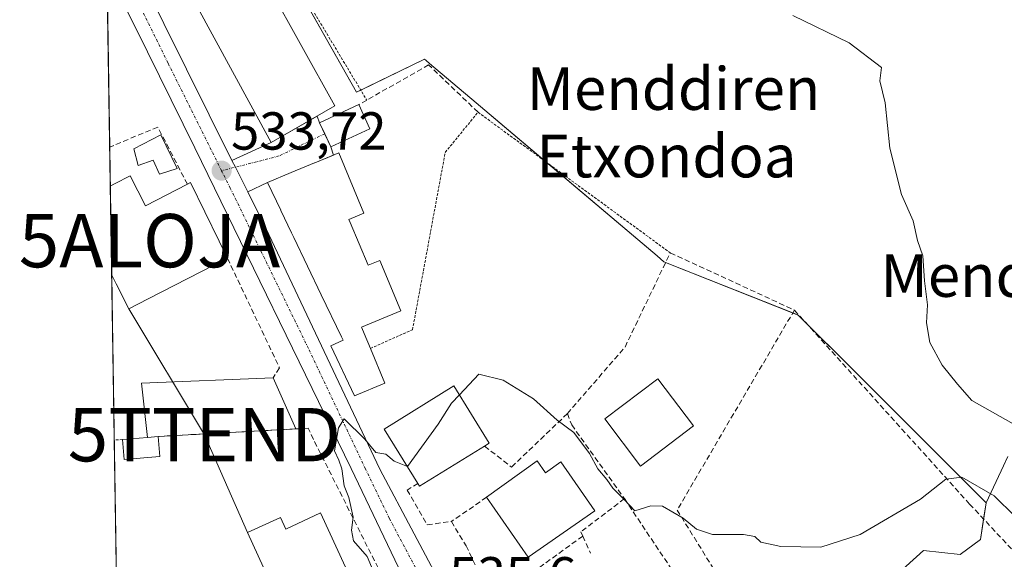
# Model space of a CAD drawing. Units: metres. Extents: x 607016 to 610450, y 4757028 to 4759395.
# Drawn here: x 607016 to 607200, y 4758184 to 4758285 of the extents above; entities that cross this region are included whole.
import ezdxf
from ezdxf.enums import TextEntityAlignment as Align

# ---------------------------------------------------------------- set-up
doc = ezdxf.new("R2010")
doc.units = ezdxf.units.M
doc.header["$MEASUREMENT"] = 0
for name, pattern in [('TRAZO_Y_PUNTO', [1, 0.5, -0.25, 0, -0.25]), ('TRAZOS', [0.75, 0.5, -0.25]), ('TRAZOSX2', [1.5, 1, -0.5])]:
    doc.linetypes.add(name, pattern=pattern)
doc.layers.get('0').update_dxf_attribs({"lineweight": 5})
for name, color, linetype, lineweight in [('Alambrada', 19, 'TRAZOS', 0), ('Alojamiento puntual', 7, 'Continuous', 0), ('Carretera de calzada única', 19, 'Continuous', 13), ('Carretera de calzada única Cxs', 19, 'Continuous', 13), ('Carretera de calzada única eje', 19, 'TRAZO_Y_PUNTO', 0), ('Carátula', 7, 'Continuous', 5), ('Comarca CxS', 133, 'Continuous', 0), ('Comunidad Autónoma CxS', 142, 'Continuous', 0), ('Curva de nivel normal', 36, 'Continuous', 0), ('Edificación', 1, 'Continuous', 13), ('Edificación Cxs', 1, 'Continuous', 13), ('Edificación ligera', 1, 'Continuous', 0), ('Edificación ligera Cxs', 1, 'Continuous', 0), ('Entidad de ámbito territorial CxS', 92, 'Continuous', 0), ('Espacio natural protegido CxS', 2, 'Continuous', 0), ('Explanada', 19, 'Continuous', 0), ('Explanada Cxs', 19, 'Continuous', 0), ('Municipio CxS', 142, 'Continuous', 0), ('Muro lineal', 1, 'TRAZOSX2', 13), ('Núcleo urbano', 19, 'Continuous', 0), ('Núcleo urbano CxS', 19, 'Continuous', 0), ('Prado', 92, 'Continuous', 0), ('Prado CxS', 92, 'Continuous', 0), ('Provincia CxS', 1, 'Continuous', 0), ('Punto de cota en terreno', 7, 'Continuous', 0), ('Rótulo de punto de cota en terreno', 19, 'Continuous', 0), ('Seto lineal', 92, 'TRAZOSX2', 0), ('Tendido', 6, 'Continuous', 0), ('Texto cartográfico', 19, 'Continuous', 0), ('Torre de tendido puntual', 7, 'Continuous', 0), ('Vía urbana Cxs', 5, 'Continuous', 0), ('Vía urbana eje', 5, 'TRAZO_Y_PUNTO', 0)]:
    doc.layers.add(name, color=color, linetype=linetype, lineweight=lineweight)
doc.styles.add('Arial', font='txt', dxfattribs={"height": 0.2})

# ---------------------------------------------------------------- blocks, each defined once
blk = doc.blocks.new('*U162')
at = {"layer": 'Prado CxS', "color": 92, "linetype": 'Continuous', "lineweight": 0}
blk.add_polyline3d([(607200.93, 4758203.54, 532.98), (607200.09, 4758201.76, 533.39), (607196.82, 4758194.85, 535.73), (607172.32, 4758219.35, 531.36), (607161.62, 4758230.05, 531.71), (607136.42, 4758240.06, 532.06), (607135.15, 4758241.14, 531.99), (607101.22, 4758269.84, 531.89), (607092.5, 4758277.22, 531.64), (607091.86, 4758277.77, 531.59), (607091.56, 4758278.02, 531.56), (607078.79, 4758271.81, 532.61), (607058.77, 4758307.35, 531.43)], dxfattribs=at)
blk = doc.blocks.new('*U168')
at = {"layer": 'Entidad de ámbito territorial CxS', "color": 92, "linetype": 'Continuous', "lineweight": 0}
blk.add_polyline3d([(607046.51, 4757366.81, 522.34), (607020.37, 4759039.87, 524.11)], dxfattribs=at)
blk = doc.blocks.new('*U169')
at = {"layer": 'Entidad de ámbito territorial CxS', "color": 92, "linetype": 'Continuous', "lineweight": 0}
blk.add_polyline3d([(607046.5138, 4757366.8126, 522.3402), (607020.3706, 4759039.865, 524.1148)], dxfattribs=at)
blk = doc.blocks.new('*U192')
at = {"layer": 'Curva de nivel normal', "color": 36, "linetype": 'Continuous', "lineweight": 0}
blk.add_polyline3d([(607201.91, 4758209.63, 530), (607194.17, 4758214.04, 530), (607191.46, 4758217.12, 530), (607188.62, 4758220.64, 530), (607186.27, 4758224.93, 530), (607185.68, 4758228.62, 530), (607185.84, 4758231.98, 530), (607185.31, 4758236.46, 530), (607184.96, 4758241.15, 530), (607183.99, 4758244.04, 530), (607183.18, 4758247.71, 530), (607181, 4758252.67, 530), (607178.76, 4758261.35, 530), (607177.94, 4758269.81, 530), (607176.94, 4758273.96, 530), (607177.25, 4758276.45, 530), (607171.18, 4758281.07, 530), (607160.6, 4758286.23, 530)], dxfattribs=at)
blk = doc.blocks.new('5PATER')
at = {"layer": 'Carátula', "linetype": 'Continuous', "lineweight": 5}
h = blk.add_hatch(color=250, dxfattribs=at)
edge = h.paths.add_edge_path()
edge.add_ellipse((0, 0.01), major_axis=(-1.33, -1.34), ratio=0.999422, start_angle=0, end_angle=360)
blk = doc.blocks.new('5TTEND')
blk.add_text('5TTEND', height=10).set_placement((0, 0), align=Align.MIDDLE_CENTER)
blk = doc.blocks.new('5ALOJA')
blk.add_text('5ALOJA', height=10).set_placement((0, 0), align=Align.MIDDLE_CENTER)

msp = doc.modelspace()

# ---------------------------------------------------------------- linework, layer by layer
at = {"layer": 'Alambrada', "color": 19, "linetype": 'TRAZOS', "lineweight": 0}
for points in [[(607059.33, 4758305.96, 531.59), (607080.73, 4758270.35, 533.76)], [(607081.41, 4758223.8, 537.42), (607089.3, 4758227.31, 536.28), (607095.44, 4758260.56, 533.26), (607101.58, 4758268.08, 533.03), (607137.62, 4758241.72, 534.72)], [(607034.92, 4758206.7, 535.56), (607034.17, 4758206.67, 535.87), (607033.39, 4758206.63, 535.89)]]:
    msp.add_polyline3d(points, dxfattribs=at)
at = {"layer": 'Carretera de calzada única', "color": 19, "linetype": 'Continuous', "lineweight": 13}
for points in [[(607031.82, 4758306.87, 532.32), (607032.63, 4758305.21, 532.37), (607038.41, 4758293.32, 532.71), (607055.46, 4758259.04, 533.58)], [(607090.98, 4758174.12, 535.53), (607086.69, 4758182.75, 535.34), (607077.78, 4758201.26, 535.05), (607048.48, 4758261.41, 533.56), (607037.44, 4758283.84, 532.88), (607032.82, 4758293.08, 532.57), (607032.01, 4758294.69, 532.54)], [(607055.46, 4758259.04, 533.58), (607056.09, 4758257.77, 533.62), (607058.4, 4758253.13, 533.78)], [(607058.4, 4758253.13, 533.78), (607061.78, 4758246.33, 533.98), (607083.19, 4758201.17, 535.03), (607096.07, 4758176.88, 535.52), (607101.5, 4758165.73, 535.73)]]:
    msp.add_polyline3d(points, dxfattribs=at)
at = {"layer": 'Carretera de calzada única Cxs', "color": 19, "linetype": 'Continuous', "lineweight": 13}
for points in [[(607162.05, 4758029.82, 537.07), (607155.17, 4758043.14, 537.06), (607148.14, 4758059.18, 537.12), (607143.28, 4758068.75, 537.21), (607138, 4758079.15, 537.18), (607131.53, 4758091.89, 537.2), (607110.41, 4758135.18, 536.13), (607097.01, 4758161.98, 535.59), (607092.68, 4758170.7, 535.49), (607090.98, 4758174.12, 535.53), (607086.69, 4758182.75, 535.34), (607077.78, 4758201.26, 535.05), (607048.48, 4758261.41, 533.56), (607037.44, 4758283.84, 532.88), (607032.82, 4758293.08, 532.57)], [(607038.41, 4758293.32, 532.71), (607055.46, 4758259.04, 533.58), (607055.46, 4758259.04, 533.58), (607056.09, 4758257.77, 533.62), (607058.4, 4758253.13, 533.78), (607061.78, 4758246.33, 533.98), (607083.19, 4758201.17, 535.03), (607096.07, 4758176.88, 535.52), (607101.5, 4758165.73, 535.73), (607103.33, 4758161.99, 535.82), (607113.91, 4758140.5, 536.21), (607121.35, 4758125.41, 536.62), (607122.96, 4758122.13, 536.9), (607144.96, 4758075.93, 537.25), (607158.94, 4758049.01, 537.18), (607165.96, 4758034.93, 537.1)]]:
    msp.add_polyline3d(points, dxfattribs=at)
at = {"layer": 'Carretera de calzada única eje', "color": 19, "linetype": 'TRAZO_Y_PUNTO', "lineweight": 0}
for points in [[(607053.51, 4758257.11, 533.67), (607043.44, 4758277.35, 533.11), (607037.92, 4758288.58, 532.88), (607032.73, 4758298.98, 532.6), (607031.92, 4758300.6, 532.54)], [(607094.7, 4758173.14, 535.57), (607091.39, 4758179.81, 535.5), (607084.94, 4758191.96, 535.22), (607080.48, 4758201.22, 535.06), (607069.78, 4758223.8, 534.63), (607055.14, 4758253.86, 533.78), (607053.51, 4758257.11, 533.67)]]:
    msp.add_polyline3d(points, dxfattribs=at)
at = {"layer": 'Comarca CxS', "color": 133, "linetype": 'Continuous', "lineweight": 0}
msp.add_polyline3d([(610450.36, 4757081.78, 617.6), (607051.81, 4757027.88, 520.76), (607015.66, 4759341.32, 526.36), (610413.07, 4759395.23, 615.63), (610450.36, 4757081.78, 617.6)], close=True, dxfattribs=at)
msp.add_polyline3d([(610450.36, 4757081.78, 617.6), (607051.81, 4757027.88, 520.76), (607015.66, 4759341.32, 526.36), (610413.07, 4759395.23, 615.63), (610450.36, 4757081.78, 617.6)], close=True, dxfattribs=at)
at = {"layer": 'Comunidad Autónoma CxS', "color": 142, "linetype": 'Continuous', "lineweight": 0}
msp.add_polyline3d([(608949.4, 4757057.98, 515.71), (607051.81, 4757027.88, 520.76), (607015.66, 4759341.32, 526.36), (609539.32, 4759381.37, 733.81), (610064.89, 4759389.71, 650.99), (610413.07, 4759395.23, 615.63), (610418.75, 4759042.76, 694.68), (610447.73, 4757245.18, 665.86), (610450.36, 4757081.78, 617.6), (609955.72, 4757073.94, 622.74), (608949.4, 4757057.98, 515.71)], close=True, dxfattribs=at)
msp.add_polyline3d([(608949.4, 4757057.98, 515.71), (607051.81, 4757027.88, 520.76), (607015.66, 4759341.32, 526.36), (609539.32, 4759381.37, 733.81), (610064.89, 4759389.71, 650.99), (610413.07, 4759395.23, 615.63), (610418.75, 4759042.76, 694.68), (610447.73, 4757245.18, 665.86), (610450.36, 4757081.78, 617.6), (609955.72, 4757073.94, 622.74), (608949.4, 4757057.98, 515.71)], close=True, dxfattribs=at)
at = {"layer": 'Curva de nivel normal', "color": 36, "linetype": 'Continuous', "lineweight": 0}
for points in [[(607202.26, 4758192.27, 535), (607198.32, 4758196.18, 535), (607192.3, 4758199.67, 535), (607189.28, 4758199.31, 535), (607184.52, 4758195.56, 535), (607173.23, 4758188.92, 535), (607165.84, 4758186.52, 535), (607158.38, 4758186.66, 535), (607154.63, 4758187.5, 535), (607153.47, 4758188.55, 535), (607151.34, 4758188.9, 535), (607145.51, 4758188.9, 535), (607142.51, 4758189.9, 535), (607140.01, 4758191.97, 535), (607136.16, 4758194.22, 535), (607134.01, 4758194.3, 535), (607130.97, 4758193.32, 535), (607129, 4758195.48, 535), (607126.86, 4758197.6, 535), (607125.72, 4758199.25, 535), (607124.06, 4758201.19, 535), (607122.51, 4758204.1, 535), (607119.55, 4758208.04, 535), (607116.39, 4758210.35, 535), (607111.98, 4758214.37, 535), (607106.28, 4758217.82, 535), (607101.75, 4758218.95, 535), (607098.09, 4758215.09, 535)], [(607098.09, 4758215.09, 535), (607096.62, 4758213.54, 535), (607094.14, 4758209.6, 535), (607088.35, 4758201.66, 535), (607088.35, 4758201.66, 535)], [(607088.35, 4758201.66, 535), (607088.34, 4758201.66, 535), (607085.86, 4758202.64, 535), (607084.33, 4758203.97, 535), (607082.45, 4758204.31, 535), (607080.38, 4758206.8, 535), (607076.5, 4758210.57, 535), (607075.44, 4758208.88, 535), (607074.68, 4758204.57, 535), (607075.5, 4758202.82, 535), (607076.06, 4758201.21, 535), (607076.46, 4758198.06, 535), (607077.34, 4758195.87, 535), (607078.17, 4758192.17, 535), (607077.85, 4758189.71, 535), (607078.23, 4758187.75, 535), (607080.79, 4758184.79, 535), (607083.5, 4758178.37, 535)]]:
    msp.add_polyline3d(points, dxfattribs=at)
at = {"layer": 'Edificación', "color": 1, "linetype": 'Continuous', "lineweight": 13}
for points in [[(607074.76, 4758269.27, 538.93), (607062.82, 4758262.38, 540.71), (607044.87, 4758295.38, 537.74), (607056.19, 4758302.71, 537.06), (607074.76, 4758269.27, 538.93)], [(607042.09, 4758263.83, 537.19), (607045.16, 4758257.54, 536.23), (607041.86, 4758256.46, 534.4), (607040.71, 4758259.07, 535.93), (607037.87, 4758258.07, 535.62), (607037.03, 4758261.22, 536.16), (607042.09, 4758263.83, 537.19)], [(607081.41, 4758223.8, 537.42), (607084.12, 4758217.29, 539.95), (607078.44, 4758214.92, 539.82), (607074.01, 4758224.31, 537), (607076.28, 4758225.33, 539.73), (607075.99, 4758225.94, 540.55), (607072.2, 4758233.83, 545.09), (607067.06, 4758244.57, 545.45), (607066.61, 4758245.49, 545.05), (607064.61, 4758249.68, 540.52), (607064.59, 4758249.71, 540.57), (607062.1, 4758254.91, 537.3), (607066.57, 4758256.77, 538.73), (607070.95, 4758258.58, 540.66), (607070.99, 4758258.61, 540.7), (607075.46, 4758260.46, 538.38), (607080.17, 4758249.14, 536.82), (607077.39, 4758247.99, 545.21), (607077.63, 4758247.43, 545.05)], [(607032.65, 4758254.23, 537), (607033.42, 4758254.63, 536.3), (607036.37, 4758256.13, 536.54)], [(607036.37, 4758256.13, 536.54), (607039.23, 4758250.55, 541.44), (607047.11, 4758254.58, 540.84)], [(607032.91, 4758237.51, 539.7), (607032.65, 4758254.23, 537)], [(607032.91, 4758237.51, 539.7), (607032.65, 4758254.23, 537)], [(607047.11, 4758254.58, 540.84), (607047.71, 4758254.89, 539.75), (607053.06, 4758243.9, 543.89), (607054.62, 4758240.69, 539.56)], [(607077.63, 4758247.43, 545.05), (607080.98, 4758239.38, 545.13), (607083.19, 4758240.3, 537.71), (607087.12, 4758230.84, 539.73), (607079.76, 4758227.78, 540.6), (607079.81, 4758227.66, 540.41), (607080.25, 4758226.59, 538.39), (607081.41, 4758223.8, 537.42)], [(607054.62, 4758240.69, 539.56), (607039.75, 4758233.09, 540.56), (607039.74, 4758233.08, 540.55), (607036.12, 4758231.23, 538.01), (607033.72, 4758235.93, 539.63), (607032.91, 4758237.51, 539.7), (607032.91, 4758237.51, 539.7)], [(607090.33, 4758198.45, 542.59), (607084.01, 4758208.68, 543.14), (607097.06, 4758216.76, 537.64), (607103.69, 4758206.02, 538.89), (607102.82, 4758205.48, 540.69)], [(607141.98, 4758209.25, 536.22), (607132.05, 4758201.74, 538.76), (607125.35, 4758210.58, 537.96), (607135.28, 4758218.1, 539.8), (607141.98, 4758209.25, 536.22)], [(607041.62, 4758207.29, 545.85), (607041.95, 4758203.52, 548.73), (607035.24, 4758202.94, 535.74), (607034.92, 4758206.7, 535.56)], [(607034.92, 4758206.7, 535.56), (607039.64, 4758207.12, 543.22)], [(607041.62, 4758207.29, 545.85), (607039.64, 4758207.12, 543.22)], [(607102.82, 4758205.48, 540.69), (607090.64, 4758197.94, 542.26), (607090.33, 4758198.45, 542.59)], [(607103.2, 4758195.88, 538.81), (607112.69, 4758202.7, 538.52)], [(607112.69, 4758202.7, 538.52), (607114.22, 4758200.5, 542.3), (607117.13, 4758202.51, 540.54), (607123.48, 4758193.33, 537.7), (607110.96, 4758184.67, 537.48), (607103.2, 4758195.88, 538.81)], [(607072.08, 4758192.94, 540.34), (607079.62, 4758176.56, 540.6), (607065.76, 4758170.18, 545.3), (607059.96, 4758182.09, 543.4), (607061.39, 4758182.75, 543.85), (607058.39, 4758189.27, 543.71), (607064.57, 4758192.12, 550.75), (607065.57, 4758189.93, 544.34), (607072.08, 4758192.94, 540.34)]]:
    msp.add_polyline3d(points, dxfattribs=at)
at = {"layer": 'Edificación Cxs', "color": 1, "linetype": 'Continuous', "lineweight": 13}
for points in [[(607074.76, 4758269.27, 538.93), (607062.82, 4758262.38, 540.71), (607044.87, 4758295.38, 537.74), (607056.19, 4758302.71, 537.06), (607074.76, 4758269.27, 538.93)], [(607042.09, 4758263.83, 537.19), (607045.16, 4758257.54, 536.23), (607041.86, 4758256.46, 534.4), (607040.71, 4758259.07, 535.93), (607037.87, 4758258.07, 535.62), (607037.03, 4758261.22, 536.16), (607042.09, 4758263.83, 537.19)], [(607077.63, 4758247.43, 545.05), (607080.98, 4758239.38, 545.13), (607083.19, 4758240.3, 537.71), (607087.12, 4758230.84, 539.73), (607079.76, 4758227.78, 540.6), (607079.81, 4758227.66, 540.41), (607080.25, 4758226.59, 538.39), (607081.41, 4758223.8, 537.42), (607084.12, 4758217.29, 539.95), (607078.44, 4758214.92, 539.82), (607074.01, 4758224.31, 537), (607076.28, 4758225.33, 539.73), (607075.99, 4758225.94, 540.55), (607072.2, 4758233.83, 545.09), (607067.06, 4758244.57, 545.45), (607066.61, 4758245.49, 545.05), (607064.61, 4758249.68, 540.52), (607064.59, 4758249.71, 540.57), (607062.1, 4758254.91, 537.3), (607066.57, 4758256.77, 538.73), (607070.95, 4758258.58, 540.66), (607070.99, 4758258.61, 540.7), (607075.46, 4758260.46, 538.38), (607080.17, 4758249.14, 536.82), (607077.39, 4758247.99, 545.21), (607077.63, 4758247.43, 545.05)], [(607036.37, 4758256.13, 536.54), (607039.23, 4758250.55, 541.44), (607047.11, 4758254.58, 540.84), (607047.71, 4758254.89, 539.75), (607053.06, 4758243.9, 543.89), (607054.62, 4758240.69, 539.56), (607039.75, 4758233.09, 540.56), (607039.74, 4758233.08, 540.55), (607036.12, 4758231.23, 538.01), (607033.72, 4758235.93, 539.63), (607032.91, 4758237.51, 539.7), (607032.91, 4758237.51, 539.7), (607032.65, 4758254.23, 537), (607033.42, 4758254.63, 536.3), (607036.37, 4758256.13, 536.54)], [(607102.82, 4758205.48, 540.69), (607090.64, 4758197.94, 542.26), (607090.33, 4758198.45, 542.59), (607084.01, 4758208.68, 543.14), (607097.06, 4758216.76, 537.64), (607103.69, 4758206.02, 538.89), (607102.82, 4758205.48, 540.69)], [(607141.98, 4758209.25, 536.22), (607132.05, 4758201.74, 538.76), (607125.35, 4758210.58, 537.96), (607135.28, 4758218.1, 539.8), (607141.98, 4758209.25, 536.22)], [(607039.64, 4758207.12, 543.22), (607041.62, 4758207.29, 545.85), (607041.95, 4758203.52, 548.73), (607035.24, 4758202.94, 535.74), (607034.92, 4758206.7, 535.56), (607039.64, 4758207.12, 543.22)], [(607112.69, 4758202.7, 538.52), (607114.22, 4758200.5, 542.3), (607117.13, 4758202.51, 540.54), (607123.48, 4758193.33, 537.7), (607110.96, 4758184.67, 537.48), (607103.2, 4758195.88, 538.81), (607112.69, 4758202.7, 538.52)], [(607072.08, 4758192.94, 540.34), (607079.62, 4758176.56, 540.6), (607065.76, 4758170.18, 545.3), (607059.96, 4758182.09, 543.4), (607061.39, 4758182.75, 543.85), (607058.39, 4758189.27, 543.71), (607064.57, 4758192.12, 550.75), (607065.57, 4758189.93, 544.34), (607072.08, 4758192.94, 540.34)]]:
    msp.add_polyline3d(points, close=True, dxfattribs=at)
at = {"layer": 'Edificación ligera', "color": 1, "linetype": 'Continuous', "lineweight": 0}
for points in [[(607081.32, 4758264.98, 535.36), (607073.98, 4758261.6, 541.2), (607071.89, 4758266.12, 538.17), (607079.24, 4758269.5, 534.71)], [(607079.24, 4758269.5, 534.71), (607081.32, 4758264.98, 535.36)]]:
    msp.add_polyline3d(points, dxfattribs=at)
at = {"layer": 'Edificación ligera Cxs', "color": 1, "linetype": 'Continuous', "lineweight": 0}
msp.add_polyline3d([(607081.32, 4758264.98, 535.36), (607073.98, 4758261.6, 541.2), (607071.89, 4758266.12, 538.17), (607079.24, 4758269.5, 534.71), (607081.32, 4758264.98, 535.36)], close=True, dxfattribs=at)
at = {"layer": 'Espacio natural protegido CxS', "color": 2, "linetype": 'Continuous', "lineweight": 0}
for points in [[(609955.72, 4757073.94, 622.74), (608325.28, 4757048.08, 514), (607842.34, 4757040.42, 516.52), (607842.34, 4757040.42, 516.52), (607051.81, 4757027.88, 520.76), (607015.66, 4759341.32, 526.36), (610064.89, 4759389.71, 650.99)], [(609955.72, 4757073.94, 622.74), (608325.28, 4757048.08, 514), (607842.34, 4757040.42, 516.52), (607842.34, 4757040.42, 516.52), (607051.81, 4757027.88, 520.76), (607015.66, 4759341.32, 526.36), (610064.89, 4759389.71, 650.99)], [(607051.81, 4757027.88, 520.76), (607015.66, 4759341.32, 526.36)], [(607051.81, 4757027.88, 520.76), (607015.66, 4759341.32, 526.36)]]:
    msp.add_polyline3d(points, dxfattribs=at)
at = {"layer": 'Explanada', "color": 19, "linetype": 'Continuous', "lineweight": 0}
for points in [[(607039.64, 4758207.12, 543.22), (607038.52, 4758217.28, 534.09), (607063.16, 4758218.27, 534.6)], [(607063.16, 4758218.27, 534.6), (607067.43, 4758208.7, 548.72)], [(607041.62, 4758207.29, 545.85), (607039.64, 4758207.12, 543.22)], [(607067.43, 4758208.7, 548.72), (607041.62, 4758207.29, 545.85)]]:
    msp.add_polyline3d(points, dxfattribs=at)
at = {"layer": 'Explanada Cxs', "color": 19, "linetype": 'Continuous', "lineweight": 0}
msp.add_polyline3d([(607041.62, 4758207.29, 545.85), (607039.64, 4758207.12, 543.22), (607038.52, 4758217.28, 534.09), (607063.16, 4758218.27, 534.6), (607067.43, 4758208.7, 548.72), (607041.62, 4758207.29, 545.85)], close=True, dxfattribs=at)
at = {"layer": 'Municipio CxS', "color": 142, "linetype": 'Continuous', "lineweight": 0}
for points in [[(609955.72, 4757073.94, 622.74), (607266.42, 4757031.28, 522.27), (607266.42, 4757031.28, 522.27), (607051.81, 4757027.88, 520.76), (607046.51, 4757366.81, 522.34), (607020.37, 4759039.87, 524.11), (607016.55, 4759284.38, 525.16), (607015.66, 4759341.32, 526.36), (607058.11, 4759341.99, 525.46), (608781.11, 4759369.33, 758.98), (610064.89, 4759389.71, 650.99)], [(609955.72, 4757073.94, 622.74), (607266.42, 4757031.28, 522.27), (607266.42, 4757031.28, 522.27), (607051.81, 4757027.88, 520.76), (607046.51, 4757366.81, 522.34), (607020.37, 4759039.86, 524.11), (607016.55, 4759284.38, 525.16), (607015.66, 4759341.32, 526.36), (607058.11, 4759341.99, 525.46), (608781.11, 4759369.33, 758.98), (610064.89, 4759389.71, 650.99)]]:
    msp.add_polyline3d(points, dxfattribs=at)
at = {"layer": 'Muro lineal', "color": 1, "linetype": 'TRAZOSX2', "lineweight": 13}
for points in [[(607101.58, 4758268.08, 533.03), (607092.33, 4758276.95, 533.05), (607080.73, 4758270.35, 533.76), (607079.24, 4758269.5, 534.71)], [(607047.11, 4758254.58, 540.84), (607041.55, 4758265.3, 537.21), (607033.31, 4758261.87, 535.95), (607032.53, 4758261.55, 535.55)]]:
    msp.add_polyline3d(points, dxfattribs=at)
at = {"layer": 'Núcleo urbano', "color": 19, "linetype": 'Continuous', "lineweight": 0}
for points in [[(607037.79, 4758301.45, 532.41), (607040.21, 4758302.13, 532.21), (607043.78, 4758303.14, 531.99), (607058.77, 4758307.35, 531.43), (607059.5, 4758306.06, 531.38), (607062.92, 4758299.99, 531.39), (607078.79, 4758271.81, 532.61), (607079.61, 4758272.21, 532.57), (607091.56, 4758278.02, 531.56), (607091.86, 4758277.77, 531.59), (607092.5, 4758277.22, 531.64), (607101.22, 4758269.84, 531.89), (607114.3, 4758258.77, 531.88), (607135.15, 4758241.14, 531.99), (607136.42, 4758240.06, 532.06), (607136.76, 4758239.92, 532.07), (607160.58, 4758230.46, 531.71), (607161.62, 4758230.05, 531.71), (607162.81, 4758228.85, 531.61), (607172.32, 4758219.35, 531.36), (607196.82, 4758194.85, 535.73)], [(607034.19, 4758155.28, 532.56), (607034.18, 4758156.06, 532.65), (607034.15, 4758157.95, 532.85), (607034.12, 4758159.82, 533.01), (607033.39, 4758206.63, 532.66), (607032.91, 4758237.51, 533.92), (607032.65, 4758254.23, 533.48), (607032.53, 4758261.55, 533.44), (607032.01, 4758294.69, 532.54), (607031.95, 4758298.62, 532.61)], [(607196.82, 4758194.85, 535.73), (607200.09, 4758201.76, 533.39), (607200.93, 4758203.54, 532.98)], [(607115.19, 4758060.22, 534.47), (607140.3, 4758074.61, 537.17), (607141.07, 4758075.05, 537.22), (607133.95, 4758089.6, 537.21), (607135.13, 4758090.42, 537.23), (607137.33, 4758091.95, 537.3), (607156.78, 4758105.46, 540.05), (607159.29, 4758109.23, 540.44), (607167.11, 4758120.95, 539.89), (607168.07, 4758122.39, 539.94), (607169.9, 4758125.13, 540.08), (607170.94, 4758131.69, 540.32), (607169.9, 4758134.26, 540.34), (607165.76, 4758144.46, 539.89), (607165.18, 4758150.42, 538.54), (607164.38, 4758158.61, 537.94), (607166.1, 4758163.1, 537.81), (607169.21, 4758171.72, 537.39), (607174.73, 4758176.56, 537.62), (607185.08, 4758185.88, 537.08), (607191.99, 4758185.18, 537.9), (607195.78, 4758187.94, 537.33), (607196.36, 4758191.81, 536.59), (607196.82, 4758194.85, 535.73)], [(607115.19, 4758060.22, 534.47), (607140.3, 4758074.61, 537.17), (607141.07, 4758075.05, 537.22), (607133.95, 4758089.6, 537.21), (607135.13, 4758090.42, 537.23), (607137.33, 4758091.95, 537.3), (607156.78, 4758105.46, 540.05), (607159.29, 4758109.23, 540.44), (607167.11, 4758120.95, 539.89), (607168.07, 4758122.39, 539.94), (607169.9, 4758125.13, 540.08), (607170.94, 4758131.69, 540.32), (607169.9, 4758134.26, 540.34), (607165.76, 4758144.46, 539.89), (607165.18, 4758150.42, 538.54), (607164.38, 4758158.61, 537.94), (607166.1, 4758163.1, 537.81), (607169.21, 4758171.72, 537.39), (607174.73, 4758176.56, 537.62), (607185.08, 4758185.88, 537.08), (607191.99, 4758185.18, 537.9), (607195.78, 4758187.94, 537.33), (607196.36, 4758191.81, 536.59), (607196.82, 4758194.85, 535.73)]]:
    msp.add_polyline3d(points, dxfattribs=at)
at = {"layer": 'Núcleo urbano CxS', "color": 19, "linetype": 'Continuous', "lineweight": 0}
for points in [[(607058.77, 4758307.35, 531.43), (607078.79, 4758271.81, 532.61), (607091.56, 4758278.02, 531.56), (607091.86, 4758277.77, 531.59), (607092.5, 4758277.22, 531.64), (607101.22, 4758269.84, 531.89), (607135.15, 4758241.14, 531.99), (607136.42, 4758240.06, 532.06), (607161.62, 4758230.05, 531.71), (607172.32, 4758219.35, 531.36), (607196.82, 4758194.85, 535.73), (607196.82, 4758194.85, 535.73), (607195.78, 4758187.94, 537.33), (607191.99, 4758185.18, 537.9), (607185.08, 4758185.88, 537.08), (607174.73, 4758176.56, 537.62)], [(607034.19, 4758155.28, 532.56), (607031.95, 4758298.62, 532.61)], [(607170.7, 4758017.47, 536.94), (607157.2, 4758043.7, 537.16), (607154.78, 4758048.41, 537.13), (607150.56, 4758046.19, 536.9), (607127.56, 4758034.08, 534.77), (607115.19, 4758060.22, 534.47), (607141.07, 4758075.05, 537.22), (607133.95, 4758089.6, 537.21), (607156.78, 4758105.46, 540.05), (607169.9, 4758125.13, 540.08), (607170.94, 4758131.69, 540.32), (607165.76, 4758144.46, 539.89), (607164.38, 4758158.61, 537.94), (607166.1, 4758163.1, 537.81), (607169.21, 4758171.72, 537.39), (607174.73, 4758176.56, 537.62), (607185.08, 4758185.88, 537.08), (607191.99, 4758185.18, 537.9), (607195.78, 4758187.94, 537.33), (607196.82, 4758194.85, 535.73), (607200.09, 4758201.76, 533.39), (607200.93, 4758203.54, 532.98)]]:
    msp.add_polyline3d(points, dxfattribs=at)
at = {"layer": 'Prado', "color": 92, "linetype": 'Continuous', "lineweight": 0}
for points in [[(607037.79, 4758301.45, 532.41), (607040.21, 4758302.13, 532.21), (607043.78, 4758303.14, 531.99), (607058.77, 4758307.35, 531.43), (607059.5, 4758306.06, 531.38), (607062.92, 4758299.99, 531.39), (607078.79, 4758271.81, 532.61), (607079.61, 4758272.21, 532.57), (607091.56, 4758278.02, 531.56), (607091.86, 4758277.77, 531.59), (607092.5, 4758277.22, 531.64), (607101.22, 4758269.84, 531.89), (607114.3, 4758258.77, 531.88), (607135.15, 4758241.14, 531.99), (607136.42, 4758240.06, 532.06), (607136.76, 4758239.92, 532.07), (607160.58, 4758230.46, 531.71), (607161.62, 4758230.05, 531.71), (607162.81, 4758228.85, 531.61), (607172.32, 4758219.35, 531.36), (607196.82, 4758194.85, 535.73)], [(607196.82, 4758194.85, 535.73), (607200.09, 4758201.76, 533.39), (607200.93, 4758203.54, 532.98)]]:
    msp.add_polyline3d(points, dxfattribs=at)
at = {"layer": 'Provincia CxS', "color": 1, "linetype": 'Continuous', "lineweight": 0}
msp.add_polyline3d([(607842.34, 4757040.42, 516.52), (607051.81, 4757027.88, 520.76), (607015.66, 4759341.32, 526.36), (610064.89, 4759389.71, 650.99), (610413.07, 4759395.23, 615.63), (610418.75, 4759042.76, 694.68), (610447.73, 4757245.18, 665.86), (610450.36, 4757081.78, 617.6), (609955.72, 4757073.94, 622.74), (608325.28, 4757048.08, 514), (607842.34, 4757040.42, 516.52)], close=True, dxfattribs=at)
msp.add_polyline3d([(607842.34, 4757040.42, 516.52), (607051.81, 4757027.88, 520.76), (607015.66, 4759341.32, 526.36), (610064.89, 4759389.71, 650.99), (610413.07, 4759395.23, 615.63), (610418.75, 4759042.76, 694.68), (610447.73, 4757245.18, 665.86), (610450.36, 4757081.78, 617.6), (609955.72, 4757073.94, 622.74), (608325.28, 4757048.08, 514), (607842.34, 4757040.42, 516.52)], close=True, dxfattribs=at)
at = {"layer": 'Seto lineal', "color": 92, "linetype": 'TRAZOSX2', "lineweight": 0}
for points in [[(607054.62, 4758240.69, 539.56), (607064.37, 4758220.15, 534.72), (607063.16, 4758218.27, 534.6)], [(607118.33, 4758211.57, 536.33), (607129.14, 4758224.04, 535.11), (607137.62, 4758241.72, 534.72), (607160.89, 4758230.98, 534.87)], [(607160.89, 4758230.98, 534.87), (607138.91, 4758193.48, 536.4), (607155.47, 4758166.79, 539.13), (607147.9, 4758160.62, 539.08)], [(607160.89, 4758230.98, 534.87), (607193.75, 4758194.61, 538.6), (607226.52, 4758159.43, 546.68), (607214.93, 4758149.44, 550.62), (607201.65, 4758137.01, 550.39), (607185.07, 4758122.34, 549.82)], [(607102.82, 4758205.48, 540.69), (607107.88, 4758201.56, 538.31), (607118.33, 4758211.57, 536.33)], [(607118.33, 4758211.57, 536.33), (607119.14, 4758209.46, 536.34), (607129.03, 4758195.63, 537.36)], [(607087.57, 4758173.27, 537.96), (607070.73, 4758206.74, 546.08), (607069.74, 4758208.83, 548.55), (607041.62, 4758207.29, 545.85)], [(607090.33, 4758198.45, 542.59), (607088.29, 4758197.25, 537.12), (607092.05, 4758190.73, 537.6), (607096.58, 4758191.34, 536.65)], [(607103.2, 4758195.88, 538.81), (607096.58, 4758191.34, 536.65)], [(607129.03, 4758195.63, 537.36), (607120.85, 4758189.39, 536.82), (607121.21, 4758188.6, 537.57)], [(607129.03, 4758195.63, 537.36), (607144.35, 4758172.65, 539.14)], [(607096.58, 4758191.34, 536.65), (607099.34, 4758186.81, 536.69), (607104.29, 4758176.35, 536.96)], [(607121.21, 4758188.6, 537.57), (607104.29, 4758176.35, 536.96)], [(607121.21, 4758188.6, 537.57), (607122.66, 4758185.41, 537.55)]]:
    msp.add_polyline3d(points, dxfattribs=at)
at = {"layer": 'Tendido', "color": 6, "linetype": 'Continuous', "lineweight": 0}
msp.add_polyline3d([(607058.39, 4758189.27, 534.05), (607050.29, 4758207.62, 533.55), (607036.12, 4758231.23, 533.92)], dxfattribs=at)
at = {"layer": 'Vía urbana Cxs', "color": 5, "linetype": 'Continuous', "lineweight": 0}
msp.add_polyline3d([(607058.4, 4758253.13, 533.78), (607056.09, 4758257.77, 533.62), (607055.46, 4758259.04, 533.58), (607062.82, 4758262.38, 533.23), (607071.45, 4758267.36, 533.03), (607071.89, 4758266.12, 533.13), (607072.85, 4758264.05, 533.28), (607073.98, 4758261.6, 533.36), (607074.49, 4758260.06, 533.41), (607070.99, 4758258.61, 533.52), (607070.95, 4758258.58, 533.52), (607066.57, 4758256.77, 533.53), (607062.1, 4758254.91, 533.64), (607058.4, 4758253.13, 533.78)], close=True, dxfattribs=at)
for points in [[(607062.82, 4758262.38, 533.23), (607071.45, 4758267.36, 533.03)], [(607071.45, 4758267.36, 533.03), (607071.89, 4758266.12, 533.13)], [(607071.89, 4758266.12, 533.13), (607072.85, 4758264.05, 533.28), (607073.98, 4758261.6, 533.36)], [(607055.46, 4758259.04, 533.58), (607062.82, 4758262.38, 533.23)], [(607073.98, 4758261.6, 533.36), (607074.49, 4758260.06, 533.41)], [(607055.46, 4758259.04, 533.58), (607056.09, 4758257.77, 533.62), (607058.4, 4758253.13, 533.78)], [(607074.49, 4758260.06, 533.41), (607070.99, 4758258.61, 533.52), (607070.95, 4758258.58, 533.52), (607066.57, 4758256.77, 533.53), (607062.1, 4758254.91, 533.64)], [(607062.1, 4758254.91, 533.64), (607058.4, 4758253.13, 533.78)]]:
    msp.add_polyline3d(points, dxfattribs=at)
at = {"layer": 'Vía urbana eje', "color": 5, "linetype": 'TRAZO_Y_PUNTO', "lineweight": 0}
msp.add_polyline3d([(607072.85, 4758264.05, 533.28), (607064.29, 4758259.88, 533.37), (607053.51, 4758257.11, 533.67)], dxfattribs=at)

# ---------------------------------------------------------------- block references
at = {"layer": 'Alojamiento puntual', "linetype": 'Continuous', "lineweight": 0}
msp.add_blockref('5ALOJA', (607040, 4758244, 534.05), dxfattribs=at)
at = {"layer": 'Curva de nivel normal', "color": 36, "linetype": 'Continuous', "lineweight": 0}
msp.add_blockref('*U192', (0, 0), dxfattribs=at)
at = {"layer": 'Entidad de ámbito territorial CxS', "color": 92, "linetype": 'Continuous', "lineweight": 0}
for name in ['*U168', '*U169']:
    msp.add_blockref(name, (0, 0), dxfattribs=at)
at = {"layer": 'Prado CxS', "color": 92, "linetype": 'Continuous', "lineweight": 0}
msp.add_blockref('*U162', (0, 0), dxfattribs=at)
at = {"layer": 'Punto de cota en terreno', "linetype": 'Continuous', "lineweight": 0}
msp.add_blockref('5PATER', (607053.52, 4758257.12, 533.72), dxfattribs=at)
at = {"layer": 'Torre de tendido puntual', "linetype": 'Continuous', "lineweight": 0}
msp.add_blockref('5TTEND', (607050.29, 4758207.62, 533.61), dxfattribs=at)

# ---------------------------------------------------------------- texts
at = {"layer": 'Rótulo de punto de cota en terreno', "color": 19, "linetype": 'Continuous', "lineweight": 0, "style": 'Arial'}
for s, p in [('533,72', (607055.28, 4758258.88)), ('535,6', (607096.17, 4758175.48))]:
    msp.add_text(s, height=7, dxfattribs=at).set_placement(p, align=Align.BOTTOM_LEFT)
at = {"layer": 'Texto cartográfico', "color": 19, "linetype": 'Continuous', "lineweight": 0, "style": 'Arial'}
for s, p in [('Menddiren', (607138.24, 4758272.51)), ('Etxondoa', (607136.9, 4758259.86)), ('Mendigibel', (607205.24, 4758237.46))]:
    msp.add_text(s, height=8, dxfattribs=at).set_placement(p, align=Align.MIDDLE_CENTER)

doc.saveas('drawing.dxf')
